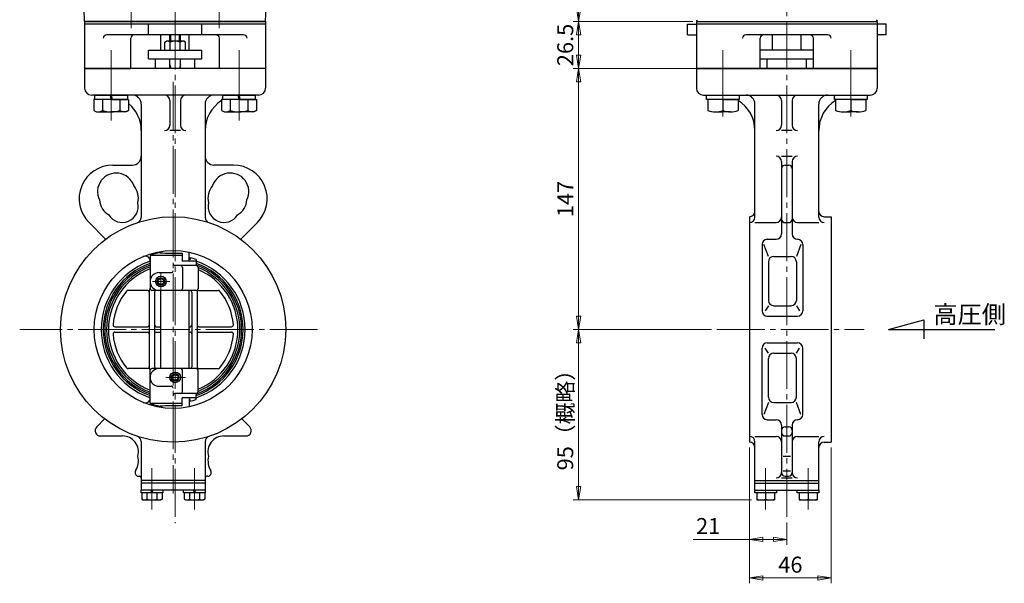
# Model space of a CAD drawing. Extents: x -1148 to -501, y 69 to 836.
# Drawn here: x -1056 to -501, y 69 to 386 of the extents above; entities that cross this region are included whole.
import ezdxf

# ---------------------------------------------------------------- set-up
doc = ezdxf.new("R2010")
doc.units = 0
doc.header["$LTSCALE"] = 3
doc.header["$MEASUREMENT"] = 0
doc.linetypes.add('CENTER', pattern=[12, 9, -1, 1, -1])
doc.linetypes.add('中心線', pattern=[12, 7.5, -1.5, 1.5, -1.5])
doc.layers.get('0').update_dxf_attribs({"linetype": 'CONTINUOUS'})
doc.layers.get('Defpoints').update_dxf_attribs({"linetype": 'CONTINUOUS'})
for name, color, linetype in [('18', 1, 'CONTINUOUS'), ('3', 3, 'CONTINUOUS'), ('BODY', 7, 'CONTINUOUS'), ('BOLT', 4, 'CONTINUOUS')]:
    doc.layers.add(name, color=color, linetype=linetype)
for name, color, linetype, lineweight in [('center', 7, '中心線', 13), ('scale', 6, 'CONTINUOUS', 13), ('シリンダ', 85, 'CONTINUOUS', 25)]:
    doc.layers.add(name, color=color, linetype=linetype, lineweight=lineweight)
doc.styles.get("Standard").update_dxf_attribs({"font": 'simplex.shx', "bigfont": 'BIGFONT.shx'})
doc.dimstyles.get("Standard").update_dxf_attribs({"dimscale": 2, "dimtxt": 3.3, "dimasz": 2, "dimexe": 1, "dimexo": 1, "dimgap": 1, "dimtad": 1, "dimdsep": 46, "dimtxsty": 'STANDARD', "dimblk": 'CLOSED', "dimcen": 0.09, "dimclrd": 256, "dimclre": 256, "dimclrt": 2, "dimadec": 0, "dimazin": 2, "dimtfac": 1, "dimtmove": 0, "dimatfit": 3, "dimldrblk": 'CLOSED', "dimfxl": 1, "dimtolj": 1, "dimtzin": 0, "dimlwd": -1, "dimlwe": -1, "dimarcsym": 0})

# ---------------------------------------------------------------- blocks, each defined once
blk = doc.blocks.new('_Closed')
at = {"color": 0, "linetype": 'ByBlock', "lineweight": -2}
for p, q in [((-1, 0.167), (0, 0)), ((-1, 0.167), (-1, -0.167)), ((0, 0), (-1, -0.167)), ((0, 0), (-1, 0))]:
    blk.add_line(p, q, dxfattribs=at)
blk = doc.blocks.new('*D8')
at = {"layer": 'Defpoints', "color": 0}
for p in [(-740.79, 385.49), (-674.39, 385.49), (-658.39, 358.99)]:
    blk.add_point(p, dxfattribs=at)
at = {"layer": 'scale', "lineweight": 13}
for p, q in [((-677.39, 385.49), (-743.79, 385.49)), ((-740.79, 366.49), (-740.79, 377.99)), ((-661.39, 358.99), (-743.79, 358.99))]:
    blk.add_line(p, q, dxfattribs=at)
at = {"layer": 'scale', "lineweight": 13, "xscale": 7.5, "yscale": 7.5, "zscale": 7.5}
for p, rotation in [((-740.79, 385.49), 90), ((-740.79, 358.99), 270)]:
    blk.add_blockref('_Closed', p, dxfattribs=dict(at, rotation=rotation))
at = {"layer": 'scale', "color": 2, "lineweight": 13, "insert": (-748.29, 372.24), "char_height": 9, "attachment_point": 5, "rotation": 90}
blk.add_mtext('\\A1;26.5', dxfattribs=at)
blk = doc.blocks.new('*D9')
at = {"layer": 'Defpoints', "color": 0}
for p in [(-740.79, 211.99), (-662.86, 211.99), (-640.39, 115.99)]:
    blk.add_point(p, dxfattribs=at)
at = {"layer": 'scale', "lineweight": 13}
for p, q in [((-665.86, 211.99), (-743.79, 211.99)), ((-740.79, 123.49), (-740.79, 204.49)), ((-643.39, 115.99), (-743.79, 115.99))]:
    blk.add_line(p, q, dxfattribs=at)
at = {"layer": 'scale', "lineweight": 13, "xscale": 7.5, "yscale": 7.5, "zscale": 7.5}
for p, rotation in [((-740.79, 211.99), 90), ((-740.79, 115.99), 270)]:
    blk.add_blockref('_Closed', p, dxfattribs=dict(at, rotation=rotation))
at = {"layer": 'scale', "color": 2, "lineweight": 13, "insert": (-748.29, 163.99), "char_height": 9, "attachment_point": 5, "rotation": 90}
blk.add_mtext('\\A1;95（概略）', dxfattribs=at)
blk = doc.blocks.new('*D2')
at = {"layer": 'Defpoints', "color": 0}
for p in [(-740.79, 358.99), (-658.39, 358.99), (-662.86, 211.99)]:
    blk.add_point(p, dxfattribs=at)
at = {"layer": 'scale', "lineweight": 13}
for p, q in [((-661.39, 358.99), (-743.79, 358.99)), ((-740.79, 219.49), (-740.79, 351.49)), ((-665.86, 211.99), (-743.79, 211.99))]:
    blk.add_line(p, q, dxfattribs=at)
at = {"layer": 'scale', "lineweight": 13, "xscale": 7.5, "yscale": 7.5, "zscale": 7.5}
for p, rotation in [((-740.79, 358.99), 90), ((-740.79, 211.99), 270)]:
    blk.add_blockref('_Closed', p, dxfattribs=dict(at, rotation=rotation))
at = {"layer": 'scale', "color": 2, "lineweight": 13, "insert": (-748.29, 285.49), "char_height": 9, "attachment_point": 5, "rotation": 90}
blk.add_mtext('\\A1;147', dxfattribs=at)
blk = doc.blocks.new('*D3')
at = {"layer": 'Defpoints', "color": 0}
for p in [(-644.39, 148.49), (-623.39, 106.27), (-623.39, 93.75)]:
    blk.add_point(p, dxfattribs=at)
at = {"layer": 'scale', "lineweight": 13}
for p, q in [((-644.39, 145.49), (-644.39, 90.75)), ((-623.39, 103.27), (-623.39, 90.75)), ((-644.39, 93.75), (-676.1, 93.75)), ((-630.89, 93.75), (-636.89, 93.75))]:
    blk.add_line(p, q, dxfattribs=at)
at = {"layer": 'scale', "lineweight": 13, "xscale": 7.5, "yscale": 7.5, "zscale": 7.5, "rotation": 180}
blk.add_blockref('_Closed', (-644.39, 93.75), dxfattribs=at)
at = {"layer": 'scale', "lineweight": 13, "xscale": 7.5, "yscale": 7.5, "zscale": 7.5}
blk.add_blockref('_Closed', (-623.39, 93.75), dxfattribs=at)
at = {"layer": 'scale', "color": 2, "lineweight": 13, "insert": (-667.74, 101.25), "char_height": 9, "attachment_point": 5}
blk.add_mtext('\\A1;21', dxfattribs=at)
blk = doc.blocks.new('*D4')
at = {"layer": 'Defpoints', "color": 0}
for p in [(-644.39, 148.49), (-598.39, 148.49), (-598.39, 72.01)]:
    blk.add_point(p, dxfattribs=at)
at = {"layer": 'scale', "lineweight": 13}
for p, q in [((-644.39, 145.49), (-644.39, 69.01)), ((-598.39, 145.49), (-598.39, 69.01)), ((-636.89, 72.01), (-605.89, 72.01))]:
    blk.add_line(p, q, dxfattribs=at)
at = {"layer": 'scale', "lineweight": 13, "xscale": 7.5, "yscale": 7.5, "zscale": 7.5, "rotation": 180}
blk.add_blockref('_Closed', (-644.39, 72.01), dxfattribs=at)
at = {"layer": 'scale', "lineweight": 13, "xscale": 7.5, "yscale": 7.5, "zscale": 7.5}
blk.add_blockref('_Closed', (-598.39, 72.01), dxfattribs=at)
at = {"layer": 'scale', "color": 2, "lineweight": 13, "insert": (-621.39, 79.51), "char_height": 9, "attachment_point": 5}
blk.add_mtext('\\A1;46', dxfattribs=at)
blk = doc.blocks.new('*D5')
at = {"layer": 'Defpoints', "color": 0}
for p in [(-740.77, 588.49), (-632.89, 588.49), (-673.4, 385.49)]:
    blk.add_point(p, dxfattribs=at)
at = {"layer": 'scale', "lineweight": 13}
for p, q in [((-635.89, 588.49), (-743.77, 588.49)), ((-740.77, 392.99), (-740.77, 580.99)), ((-676.4, 385.49), (-743.77, 385.49))]:
    blk.add_line(p, q, dxfattribs=at)
at = {"layer": 'scale', "lineweight": 13, "xscale": 7.5, "yscale": 7.5, "zscale": 7.5}
for p, rotation in [((-740.77, 588.49), 90), ((-740.77, 385.49), 270)]:
    blk.add_blockref('_Closed', p, dxfattribs=dict(at, rotation=rotation))
at = {"layer": 'scale', "color": 2, "lineweight": 13, "insert": (-748.27, 486.99), "char_height": 9, "attachment_point": 5, "rotation": 90}
blk.add_mtext('\\A1;203', dxfattribs=at)

msp = doc.modelspace()

# ---------------------------------------------------------------- linework, layer by layer
at = {"layer": '18'}
for p, q in [((-566.168, 211.986), (-546.168, 217.345)), ((-546.168, 217.345), (-546.168, 206.627)), ((-566.168, 211.986), (-506.168, 211.986))]:
    msp.add_line(p, q, dxfattribs=at)
at = {"layer": '3'}
for p, q in [((-1019.176, 385.486), (-917.176, 385.486)), ((-917.176, 385.486), (-1019.176, 385.486)), ((-917.176, 385.486), (-1019.176, 385.486)), ((-1019.176, 385.486), (-1019.176, 358.986)), ((-917.176, 383.986), (-1019.176, 383.986)), ((-917.176, 383.986), (-1019.176, 383.986)), ((-983.176, 377.986), (-983.176, 383.986)), ((-953.176, 377.986), (-953.176, 383.986)), ((-917.176, 385.486), (-917.176, 358.986)), ((-679.387, 383.986), (-674.387, 383.986)), ((-679.387, 377.986), (-679.387, 383.986)), ((-674.387, 385.486), (-572.387, 385.486)), ((-674.387, 385.486), (-674.387, 358.986)), ((-572.387, 383.986), (-674.387, 383.986)), ((-572.387, 385.486), (-572.387, 358.986)), ((-567.387, 383.986), (-572.387, 383.986)), ((-567.387, 377.986), (-567.387, 383.986)), ((-929.621, 377.986), (-1006.732, 377.986)), ((-679.387, 377.986), (-674.387, 377.986)), ((-600.387, 377.986), (-646.387, 377.986)), ((-567.387, 377.986), (-572.387, 377.986)), ((-993.176, 358.986), (-993.176, 375.986)), ((-943.176, 358.986), (-943.176, 375.986)), ((-638.387, 358.986), (-638.387, 375.986)), ((-608.387, 358.986), (-608.387, 375.986)), ((-1019.176, 358.986), (-993.176, 358.986)), ((-917.176, 358.986), (-943.176, 358.986)), ((-572.387, 358.986), (-674.387, 358.986))]:
    msp.add_line(p, q, dxfattribs=at)
for centre, start, end in [((-1006.732, 375.986), 90, 180), ((-991.176, 375.986), 90, 180), ((-945.176, 375.986), 0, 90), ((-929.621, 375.986), 0, 90), ((-646.387, 375.986), 90, 180), ((-636.387, 375.986), 90, 180), ((-610.387, 375.986), 0, 90), ((-600.387, 375.986), 0, 90)]:
    msp.add_arc(centre, 2, start, end, dxfattribs=at)
at = {"layer": 'BODY', "color": 2, "linetype": 'CENTER', "lineweight": 13}
for p, q in [((-968.176, 385.486), (-968.176, 102.801)), ((-623.387, 385.486), (-623.387, 106.268)), ((-1004.176, 369.382), (-1004.176, 334.99)), ((-932.176, 369.382), (-932.176, 334.99)), ((-659.387, 369.382), (-659.387, 334.99)), ((-587.387, 369.382), (-587.387, 334.99)), ((-969.276, 351.479), (-969.276, 119.607)), ((-971.085, 238.986), (-980.901, 238.986)), ((-976.176, 233.986), (-976.176, 243.986)), ((-887.869, 211.986), (-1055.793, 211.986)), ((-662.862, 211.986), (-579.854, 211.986)), ((-962.41, 184.986), (-973.404, 184.986)), ((-981.276, 133.932), (-981.276, 110.674)), ((-957.276, 133.932), (-957.276, 110.674)), ((-635.387, 133.932), (-635.387, 110.674)), ((-611.387, 133.932), (-611.387, 110.674))]:
    msp.add_line(p, q, dxfattribs=at)
at = {"layer": 'BODY', "lineweight": 25}
for p, q in [((-976.176, 369.386), (-976.176, 377.986)), ((-971.176, 374.386), (-971.176, 377.986)), ((-970.635, 374.386), (-970.635, 377.986)), ((-965.717, 374.386), (-965.717, 377.986)), ((-965.176, 374.386), (-965.176, 377.986)), ((-960.176, 369.386), (-960.176, 377.986)), ((-631.387, 369.386), (-631.387, 377.986)), ((-615.387, 369.386), (-615.387, 377.986)), ((-973.926, 373.895), (-973.076, 374.386)), ((-973.926, 369.386), (-973.926, 373.895)), ((-963.276, 374.386), (-973.076, 374.386)), ((-971.051, 369.386), (-971.051, 373.895)), ((-965.301, 369.386), (-965.301, 373.895)), ((-962.426, 373.895), (-963.276, 374.386)), ((-962.426, 369.386), (-962.426, 373.895)), ((-983.176, 369.386), (-953.176, 369.386)), ((-983.176, 364.386), (-983.176, 369.386)), ((-953.176, 364.386), (-953.176, 369.386)), ((-608.387, 369.386), (-638.387, 369.386)), ((-983.176, 364.386), (-953.176, 364.386)), ((-979.286, 358.986), (-979.286, 364.386)), ((-971.176, 358.986), (-971.176, 364.386)), ((-971.176, 360.986), (-970.635, 358.986)), ((-965.176, 360.986), (-965.717, 358.986)), ((-965.176, 358.986), (-965.176, 364.386)), ((-957.066, 358.986), (-957.066, 364.386)), ((-638.387, 364.386), (-608.387, 364.386)), ((-634.497, 358.986), (-634.497, 364.386)), ((-612.277, 358.986), (-612.277, 364.386)), ((-917.176, 358.986), (-1019.176, 358.986)), ((-1019.176, 358.986), (-1019.176, 347.986)), ((-917.176, 358.986), (-917.176, 347.986)), ((-674.387, 358.986), (-572.387, 358.986)), ((-674.387, 358.986), (-674.387, 347.986)), ((-572.387, 358.986), (-572.387, 347.986)), ((-921.176, 343.986), (-1015.176, 343.986)), ((-987.276, 338.986), (-987.276, 275.083)), ((-971.176, 340.986), (-971.176, 326.986)), ((-965.176, 340.986), (-965.176, 326.986)), ((-951.276, 338.986), (-951.276, 275.083)), ((-670.387, 343.986), (-576.387, 343.986)), ((-641.387, 275.237), (-641.387, 338.986)), ((-626.387, 340.986), (-626.387, 326.986)), ((-620.387, 340.986), (-620.387, 326.986)), ((-605.387, 275.237), (-605.387, 338.986)), ((-965.176, 323.986), (-971.176, 323.986)), ((-620.387, 323.986), (-626.387, 323.986)), ((-626.387, 309.584), (-620.387, 309.584)), ((-626.387, 306.584), (-626.387, 265.798)), ((-620.387, 306.584), (-620.387, 265.798)), ((-1003.276, 304.584), (-992.276, 304.584)), ((-935.276, 304.584), (-946.276, 304.584)), ((-624.387, 304.584), (-622.387, 304.584)), ((-1007.36, 262.798), (-1016.711, 272.149)), ((-931.192, 262.798), (-921.841, 272.149)), ((-644.387, 275.486), (-644.387, 148.486)), ((-641.387, 272.237), (-629.387, 272.237)), ((-624.387, 272.149), (-622.387, 272.149)), ((-617.387, 272.237), (-605.387, 272.237)), ((-602.387, 275.486), (-598.387, 275.486)), ((-598.387, 275.486), (-598.387, 148.486)), ((-634.387, 262.798), (-629.387, 262.798)), ((-976.176, 255.151), (-976.176, 255.948)), ((-960.176, 250.486), (-960.176, 255.546)), ((-637.387, 259.798), (-637.387, 222.486)), ((-633.769, 253.128), (-636.265, 259.798)), ((-615.509, 259.798), (-618.004, 253.128)), ((-614.387, 259.798), (-614.387, 222.486)), ((-982.276, 251.397), (-982.531, 251.839)), ((-982.276, 253.699), (-982.276, 235.309)), ((-964.276, 253.699), (-982.276, 253.699)), ((-964.276, 254.996), (-964.276, 250.486)), ((-956.276, 250.486), (-964.276, 250.486)), ((-959.735, 251.486), (-960.176, 251.486)), ((-959.735, 252.364), (-959.735, 251.486)), ((-956.315, 251.41), (-956.315, 250.486)), ((-956.276, 250.486), (-956.276, 248.718)), ((-633.769, 250.128), (-633.769, 228.348)), ((-630.769, 253.128), (-621.004, 253.128)), ((-618.004, 250.128), (-618.004, 228.348)), ((-956.276, 247.986), (-968.276, 247.986)), ((-964.08, 246.986), (-964.08, 234.986)), ((-955.276, 246.986), (-955.276, 234.986)), ((-977.276, 243.986), (-970.276, 243.986)), ((-983.776, 233.986), (-994.732, 233.986)), ((-982.776, 233.986), (-982.776, 189.986)), ((-956.276, 233.986), (-981.276, 233.986)), ((-976.176, 189.986), (-976.176, 233.986)), ((-960.176, 189.986), (-960.176, 233.986)), ((-955.776, 233.663), (-955.776, 190.309)), ((-954.776, 233.986), (-943.821, 233.986)), ((-979.776, 232.986), (-979.776, 190.986)), ((-958.776, 232.986), (-958.776, 190.986)), ((-633.769, 225.348), (-635.536, 222.486)), ((-630.769, 225.348), (-621.004, 225.348)), ((-618.004, 225.348), (-616.238, 222.486)), ((-634.387, 219.486), (-617.387, 219.486)), ((-1002.182, 213.486), (-983.776, 213.486)), ((-978.776, 213.486), (-976.176, 213.486)), ((-960.176, 213.486), (-959.776, 213.486)), ((-954.776, 213.486), (-936.371, 213.486)), ((-1002.182, 210.486), (-983.776, 210.486)), ((-978.776, 210.486), (-976.176, 210.486)), ((-960.176, 210.486), (-959.776, 210.486)), ((-954.776, 210.486), (-936.371, 210.486)), ((-637.387, 164.174), (-637.387, 201.486)), ((-633.769, 198.624), (-635.536, 201.486)), ((-634.387, 204.486), (-617.387, 204.486)), ((-618.004, 198.624), (-616.238, 201.486)), ((-614.387, 164.174), (-614.387, 201.486)), ((-633.769, 173.844), (-633.769, 195.624)), ((-630.769, 198.624), (-621.004, 198.624)), ((-618.004, 173.844), (-618.004, 195.624)), ((-983.776, 189.986), (-994.732, 189.986)), ((-982.276, 170.273), (-982.276, 188.986)), ((-956.276, 189.986), (-981.276, 189.986)), ((-964.08, 176.986), (-964.08, 188.986)), ((-955.276, 176.986), (-955.276, 188.986)), ((-954.776, 189.986), (-943.821, 189.986)), ((-977.276, 179.986), (-970.276, 179.986)), ((-982.276, 172.575), (-982.531, 172.133)), ((-956.276, 175.986), (-968.276, 175.986)), ((-964.276, 168.976), (-964.276, 173.486)), ((-956.276, 173.486), (-964.276, 173.486)), ((-960.176, 173.486), (-960.176, 168.426)), ((-959.735, 172.486), (-960.176, 172.486)), ((-959.735, 171.608), (-959.735, 172.486)), ((-956.315, 172.562), (-956.315, 173.486)), ((-956.276, 173.486), (-956.276, 175.254)), ((-964.276, 170.273), (-982.276, 170.273)), ((-976.176, 168.821), (-976.176, 168.024)), ((-633.769, 170.844), (-636.265, 164.174)), ((-630.769, 170.844), (-621.004, 170.844)), ((-615.509, 164.174), (-618.004, 170.844)), ((-1012.398, 157.107), (-1007.912, 161.593)), ((-926.155, 157.107), (-930.64, 161.593)), ((-634.387, 161.174), (-629.387, 161.174)), ((-626.387, 158.174), (-626.387, 131.333)), ((-624.387, 157.107), (-622.387, 157.107)), ((-620.387, 158.174), (-620.387, 131.333)), ((-1010.276, 151.986), (-997.857, 151.986)), ((-940.696, 151.986), (-928.276, 151.986)), ((-641.387, 151.735), (-629.387, 151.735)), ((-624.387, 151.986), (-622.387, 151.986)), ((-617.387, 151.735), (-605.387, 151.735)), ((-987.276, 148.889), (-987.276, 121.486)), ((-951.276, 148.889), (-951.276, 121.486)), ((-641.387, 121.486), (-641.387, 148.735)), ((-605.387, 121.486), (-605.387, 148.735)), ((-602.387, 148.486), (-598.387, 148.486)), ((-625.387, 140.589), (-621.387, 140.589)), ((-988.776, 129.333), (-988.276, 129.333)), ((-949.776, 129.333), (-950.276, 129.333)), ((-626.387, 128.333), (-620.387, 128.333)), ((-625.387, 132.37), (-621.387, 132.37)), ((-624.387, 129.333), (-622.387, 129.333)), ((-951.276, 126.986), (-987.276, 126.986)), ((-951.276, 125.486), (-987.276, 125.486)), ((-641.387, 126.986), (-605.387, 126.986)), ((-641.387, 125.486), (-605.387, 125.486)), ((-951.176, 121.486), (-987.376, 121.486)), ((-987.376, 119.986), (-987.376, 121.486)), ((-975.176, 119.986), (-987.376, 119.986)), ((-987.026, 119.986), (-987.026, 116.477)), ((-984.151, 119.986), (-984.151, 116.477)), ((-981.276, 119.986), (-981.776, 121.486)), ((-981.276, 121.486), (-980.776, 119.986)), ((-978.401, 119.986), (-978.401, 116.477)), ((-975.526, 119.986), (-975.526, 116.477)), ((-975.176, 121.486), (-975.176, 119.986)), ((-963.376, 119.986), (-963.376, 121.486)), ((-951.176, 119.986), (-963.376, 119.986)), ((-963.026, 119.986), (-963.026, 116.477)), ((-960.151, 119.986), (-960.151, 116.477)), ((-957.276, 119.986), (-957.776, 121.486)), ((-957.276, 121.486), (-956.776, 119.986)), ((-954.401, 119.986), (-954.401, 116.477)), ((-951.526, 119.986), (-951.526, 116.477)), ((-951.176, 121.486), (-951.176, 119.986)), ((-641.487, 121.486), (-605.287, 121.486)), ((-641.487, 119.986), (-641.487, 121.486)), ((-629.287, 119.986), (-641.487, 119.986)), ((-640.387, 119.986), (-640.387, 115.986)), ((-635.387, 119.986), (-635.387, 116.477)), ((-630.387, 119.986), (-630.387, 115.986)), ((-629.287, 121.486), (-629.287, 119.986)), ((-617.487, 119.986), (-617.487, 121.486)), ((-605.287, 119.986), (-617.487, 119.986)), ((-616.387, 119.986), (-616.387, 115.986)), ((-611.387, 119.986), (-611.387, 116.477)), ((-606.387, 119.986), (-606.387, 115.986)), ((-605.287, 121.486), (-605.287, 119.986)), ((-987.026, 116.477), (-986.176, 115.986)), ((-986.176, 115.986), (-976.376, 115.986)), ((-975.526, 116.477), (-976.376, 115.986)), ((-963.026, 116.477), (-962.176, 115.986)), ((-962.176, 115.986), (-952.376, 115.986)), ((-951.526, 116.477), (-952.376, 115.986)), ((-640.387, 115.986), (-630.387, 115.986)), ((-616.387, 115.986), (-606.387, 115.986))]:
    msp.add_line(p, q, dxfattribs=at)
for centre, radius in [((-969.276, 211.986), 63.5), ((-969.276, 211.986), 44.5), ((-976.176, 238.986), 3.012), ((-976.176, 238.986), 2.15), ((-976.176, 238.986), 2), ((-976.176, 238.986), 1.621), ((-968.176, 184.986), 3.012), ((-968.176, 184.986), 2.15), ((-968.176, 184.986), 2), ((-968.176, 184.986), 1.621)]:
    msp.add_circle(centre, radius, dxfattribs=at)
for centre, radius, start, end in [((-972.489, 372.047), 2.341, 52.12112, 127.87888), ((-968.176, 365.764), 8.625, 70.52878, 109.47122), ((-963.864, 372.047), 2.341, 52.12112, 127.87888), ((-1015.176, 347.986), 4, 180, 270), ((-921.176, 347.986), 4, 270, 0), ((-670.387, 347.986), 4, 180, 270), ((-576.387, 347.986), 4, 270, 0), ((-1007.276, 323.986), 20, 0, 49.83432), ((-992.276, 338.986), 5, 0, 90), ((-974.176, 340.986), 3, 0, 90), ((-962.176, 340.986), 3, 90, 180), ((-946.276, 338.986), 5, 90, 180), ((-931.276, 323.986), 20, 122.34391, 180), ((-661.387, 323.986), 20, 0, 58.33176), ((-646.387, 338.986), 5, 0, 90), ((-629.387, 340.986), 3, 0, 90), ((-617.387, 340.986), 3, 90, 180), ((-600.387, 338.986), 5, 90, 180), ((-585.387, 323.986), 20, 121.66824, 180), ((-974.176, 326.986), 3, 270, 0), ((-962.176, 326.986), 3, 180, 270), ((-629.387, 326.986), 3, 270, 0), ((-617.387, 326.986), 3, 180, 270), ((-992.276, 309.584), 5, 270, 0), ((-946.276, 309.584), 5, 180, 270), ((-629.387, 306.584), 3, 0, 90), ((-617.387, 306.584), 3, 90, 180), ((-1003.276, 285.584), 19, 90, 225), ((-1001.422, 289.592), 10.5, 18.91668, 206.08332), ((-937.131, 289.592), 10.5, 333.91668, 161.08332), ((-935.276, 285.584), 19, 315, 90), ((-624.387, 302.584), 2, 90, 180), ((-622.387, 302.584), 2, 0, 90), ((-999.891, 285.896), 11, 346.27845, 40.19665), ((-938.662, 285.896), 11, 139.80335, 193.72155), ((-999.891, 285.896), 11, 184.80336, 238.72155), ((-997.978, 281.277), 9, 212.09407, 12.90593), ((-940.575, 281.277), 9, 167.09407, 327.90593), ((-938.662, 285.896), 11, 301.27845, 355.19664), ((-644.387, 278.486), 3, 270, 0), ((-602.387, 278.486), 3, 180, 270), ((-990.276, 275.083), 3, 288.40848, 0), ((-948.276, 275.083), 3, 180, 251.59152), ((-644.387, 275.237), 3, 270, 0), ((-629.387, 275.237), 3, 270, 0), ((-624.387, 274.149), 2, 180, 270), ((-622.387, 274.149), 2, 270, 0), ((-617.387, 275.237), 3, 180, 270), ((-602.387, 275.237), 3, 180, 270), ((-634.387, 259.798), 3, 90, 180), ((-629.387, 265.798), 3, 270, 0), ((-617.387, 265.798), 3, 180, 270), ((-617.387, 259.798), 3, 0, 90), ((-969.276, 211.986), 40.562, 110.06658, 249.93342), ((-985.129, 250.339), 3, 30, 112.45755), ((-983.673, 251.397), 1.396, 290.06658, 0), ((-968.276, 211.986), 44, 101.00584, 108.553), ((-968.176, 413.126), 158.178, 266.91962, 271.41281), ((-968.176, 105.526), 147.081, 86.70998, 86.88203), ((-969.16, 211.948), 41.5, 71.96945, 76.87348), ((-969.276, 211.986), 40.562, 288.693, 71.307), ((-630.769, 250.128), 3, 90, 180), ((-621.004, 250.128), 3, 0, 90), ((-969.276, 211.986), 39.411, 109.25996, 250.74004), ((-969.276, 211.986), 38.568, 109.69849, 250.30151), ((-969.276, 211.986), 37.588, 110.23381, 249.76619), ((-969.276, 211.986), 36.5, 110.86482, 249.13518), ((-970.276, 244.986), 1, 270, 0), ((-968.276, 248.986), 1, 180, 270), ((-965.08, 246.986), 1, 0, 90), ((-969.276, 211.986), 39.411, 289.25996, 70.74004), ((-955.276, 248.718), 1, 180, 240), ((-956.276, 246.986), 1, 0, 90), ((-969.276, 211.986), 38.568, 289.87722, 70.12278), ((-969.276, 211.986), 37.588, 291.86716, 68.13284), ((-969.276, 211.986), 36.5, 292.55447, 67.44553), ((-977.276, 238.986), 5, 90, 270), ((-969.276, 211.986), 34, 140.4788, 175.65525), ((-994.732, 232.986), 1, 90, 140.4788), ((-983.776, 232.986), 1, 0, 90), ((-981.776, 233.986), 1, 138.59038, 180), ((-983.276, 235.309), 1, 318.59038, 0), ((-981.276, 234.986), 1, 180, 270), ((-978.776, 232.986), 1, 90, 180), ((-965.08, 234.986), 1, 270, 0), ((-959.776, 232.986), 1, 0, 90), ((-956.276, 234.986), 1, 270, 0), ((-954.776, 233.663), 1, 138.59038, 180), ((-954.776, 232.986), 1, 90, 180), ((-943.821, 232.986), 1, 39.5212, 90), ((-969.276, 211.986), 34, 4.34475, 39.5212), ((-630.769, 228.348), 3, 180, 270), ((-621.004, 228.348), 3, 270, 0), ((-634.387, 222.486), 3, 180, 270), ((-617.387, 222.486), 3, 270, 0), ((-1002.182, 214.486), 1, 175.65525, 270), ((-983.776, 214.486), 1, 270, 0), ((-978.776, 214.486), 1, 180, 270), ((-959.776, 214.486), 1, 270, 0), ((-954.776, 214.486), 1, 180, 270), ((-936.371, 214.486), 1, 270, 4.34475), ((-1002.182, 209.486), 1, 90, 184.34475), ((-969.276, 211.986), 34, 184.34475, 219.5212), ((-983.776, 209.486), 1, 0, 90), ((-978.776, 209.486), 1, 90, 180), ((-959.776, 209.486), 1, 0, 90), ((-954.776, 209.486), 1, 90, 180), ((-969.276, 211.986), 34, 320.4788, 355.65525), ((-936.371, 209.486), 1, 355.65525, 90), ((-634.387, 201.486), 3, 90, 180), ((-617.387, 201.486), 3, 0, 90), ((-630.769, 195.624), 3, 90, 180), ((-621.004, 195.624), 3, 0, 90), ((-994.732, 190.986), 1, 219.5212, 270), ((-983.776, 190.986), 1, 270, 0), ((-981.776, 189.986), 1, 180, 221.40962), ((-983.276, 188.663), 1, 0, 41.40962), ((-981.276, 188.986), 1, 90, 180), ((-977.276, 184.986), 5, 90, 270), ((-978.776, 190.986), 1, 180, 270), ((-965.08, 188.986), 1, 0, 90), ((-959.776, 190.986), 1, 270, 0), ((-956.276, 188.986), 1, 0, 90), ((-954.776, 190.986), 1, 180, 270), ((-954.776, 190.309), 1, 180, 221.40962), ((-943.821, 190.986), 1, 270, 320.4788), ((-970.276, 178.986), 1, 0, 90), ((-985.129, 173.633), 3, 247.54245, 330), ((-983.673, 172.575), 1.396, 0, 69.93342), ((-968.276, 174.986), 1, 90, 180), ((-965.08, 176.986), 1, 270, 0), ((-969.16, 212.024), 41.5, 283.12652, 288.03055), ((-956.276, 176.986), 1, 270, 0), ((-955.276, 175.254), 1, 120, 180), ((-630.769, 173.844), 3, 180, 270), ((-621.004, 173.844), 3, 270, 0), ((-968.276, 211.986), 44, 251.447, 258.99416), ((-968.176, 10.846), 158.178, 88.58719, 93.08038), ((-968.176, 318.446), 147.081, 273.11797, 273.29002), ((-634.387, 164.174), 3, 180, 270), ((-629.387, 158.174), 3, 0, 90), ((-617.387, 158.174), 3, 90, 180), ((-617.387, 164.174), 3, 270, 0), ((-1010.276, 154.986), 3, 135, 270), ((-928.276, 154.986), 3, 270, 45), ((-624.387, 155.107), 2, 90, 180), ((-622.387, 155.107), 2, 0, 90), ((-997.857, 142.986), 9, 344.55571, 90), ((-990.276, 148.889), 3, 0, 71.59152), ((-948.276, 148.889), 3, 108.40848, 180), ((-940.696, 142.986), 9, 90, 195.44429), ((-644.387, 148.735), 3, 0, 90), ((-629.387, 148.735), 3, 0, 90), ((-624.387, 153.986), 2, 180, 270), ((-622.387, 153.986), 2, 270, 0), ((-617.387, 148.735), 3, 90, 180), ((-602.387, 148.735), 3, 90, 180), ((-644.387, 145.486), 3, 0, 90), ((-602.387, 145.486), 3, 90, 180), ((-999.891, 138.076), 11, 328.75697, 13.20959), ((-938.662, 138.076), 11, 166.79041, 211.24303), ((-988.776, 131.333), 2, 148.75697, 270), ((-988.276, 128.333), 1, 0, 90), ((-950.276, 128.333), 1, 90, 180), ((-949.776, 131.333), 2, 270, 31.24303), ((-629.387, 131.333), 3, 270, 0), ((-624.387, 131.333), 2, 180, 270), ((-622.387, 131.333), 2, 270, 0), ((-617.387, 131.333), 3, 180, 270), ((-985.589, 118.325), 2.341, 232.12112, 307.87888), ((-981.276, 124.609), 8.625, 250.52878, 289.47122), ((-976.964, 118.325), 2.341, 232.12112, 307.87888), ((-961.589, 118.325), 2.341, 232.12112, 307.87888), ((-957.276, 124.609), 8.625, 250.52878, 289.47122), ((-952.964, 118.325), 2.341, 232.12112, 307.87888), ((-637.887, 122.599), 6.613, 247.7882, 292.2118), ((-632.887, 122.599), 6.613, 247.7882, 292.2118), ((-613.887, 122.599), 6.613, 247.7882, 292.2118), ((-608.887, 122.599), 6.613, 247.7882, 292.2118)]:
    msp.add_arc(centre, radius, start, end, dxfattribs=at)
at = {"layer": 'BOLT'}
for p, q in [((-1004.176, 341.486), (-1013.976, 341.486)), ((-1013.976, 341.486), (-1013.976, 335.381)), ((-1013.376, 341.486), (-1013.376, 343.986)), ((-1013.376, 343.986), (-994.976, 343.986)), ((-994.976, 341.486), (-1013.376, 341.486)), ((-1009.076, 341.486), (-1009.076, 335.381)), ((-1004.176, 341.486), (-1004.676, 343.986)), ((-1004.176, 343.986), (-1003.676, 341.486)), ((-1004.176, 341.486), (-994.376, 341.486)), ((-999.276, 341.486), (-999.276, 335.381)), ((-994.976, 343.986), (-994.976, 341.486)), ((-994.376, 341.486), (-994.376, 335.381)), ((-932.176, 341.486), (-941.976, 341.486)), ((-941.976, 341.486), (-941.976, 335.381)), ((-941.376, 341.486), (-941.376, 343.986)), ((-941.376, 343.986), (-922.976, 343.986)), ((-922.976, 341.486), (-941.376, 341.486)), ((-937.076, 341.486), (-937.076, 335.381)), ((-932.176, 341.486), (-932.676, 343.986)), ((-932.176, 343.986), (-931.676, 341.486)), ((-932.176, 341.486), (-922.376, 341.486)), ((-927.276, 341.486), (-927.276, 335.381)), ((-922.976, 343.986), (-922.976, 341.486)), ((-922.376, 341.486), (-922.376, 335.381)), ((-668.587, 343.986), (-650.187, 343.986)), ((-668.587, 341.486), (-668.587, 343.986)), ((-650.187, 341.486), (-668.587, 341.486)), ((-667.887, 341.486), (-667.887, 335.381)), ((-659.387, 341.486), (-667.887, 341.486)), ((-659.387, 341.486), (-650.887, 341.486)), ((-659.387, 341.486), (-659.387, 335.381)), ((-659.387, 341.486), (-659.387, 335.381)), ((-650.887, 341.486), (-650.887, 335.381)), ((-650.187, 343.986), (-650.187, 341.486)), ((-596.587, 343.986), (-578.187, 343.986)), ((-596.587, 341.486), (-596.587, 343.986)), ((-578.187, 341.486), (-596.587, 341.486)), ((-595.887, 341.486), (-595.887, 335.381)), ((-587.387, 341.486), (-595.887, 341.486)), ((-587.387, 341.486), (-578.887, 341.486)), ((-587.387, 341.486), (-587.387, 335.381)), ((-587.387, 341.486), (-587.387, 335.381)), ((-578.887, 341.486), (-578.887, 335.381)), ((-578.187, 343.986), (-578.187, 341.486)), ((-1013.976, 335.381), (-1012.426, 334.486)), ((-1012.426, 334.486), (-1004.176, 334.486)), ((-995.926, 334.486), (-1004.176, 334.486)), ((-994.376, 335.381), (-995.926, 334.486)), ((-941.976, 335.381), (-940.426, 334.486)), ((-940.426, 334.486), (-932.176, 334.486)), ((-923.926, 334.486), (-932.176, 334.486)), ((-922.376, 335.381), (-923.926, 334.486)), ((-663.637, 334.486), (-659.387, 334.486)), ((-655.137, 334.486), (-659.387, 334.486)), ((-591.637, 334.486), (-587.387, 334.486)), ((-583.137, 334.486), (-587.387, 334.486))]:
    msp.add_line(p, q, dxfattribs=at)
for centre, radius, start, end in [((-1011.526, 338.53), 3.99, 232.12112, 307.87888), ((-1004.176, 349.24), 14.7, 250.52878, 270), ((-1004.176, 349.24), 14.7, 270, 289.47122), ((-996.826, 338.53), 3.99, 232.12112, 307.87888), ((-939.526, 338.53), 3.99, 232.12112, 307.87888), ((-932.176, 349.24), 14.7, 250.52878, 270), ((-932.176, 349.24), 14.7, 270, 289.47122), ((-924.826, 338.53), 3.99, 232.12112, 307.87888), ((-663.637, 345.025), 10.539, 246.21865, 293.78135), ((-655.137, 345.025), 10.539, 246.21865, 293.78135), ((-591.637, 345.025), 10.539, 246.21865, 293.78135), ((-583.137, 345.025), 10.539, 246.21865, 293.78135)]:
    msp.add_arc(centre, radius, start, end, dxfattribs=at)
for p in [(-1004.176, 343.986), (-932.176, 343.986), (-659.387, 343.986), (-587.387, 343.986)]:
    msp.add_point(p, dxfattribs=at)
at = {"layer": 'center', "color": 2, "linetype": 'CENTER', "lineweight": 13}
for p, q in [((-1004.176, 329.616), (-1004.176, 343.986)), ((-932.176, 329.616), (-932.176, 343.986)), ((-659.387, 332.018), (-659.387, 343.986)), ((-587.387, 332.018), (-587.387, 343.986))]:
    msp.add_line(p, q, dxfattribs=at)
at = {"layer": 'シリンダ', "color": 2, "linetype": 'CENTER', "lineweight": 13}
for p, q in [((-623.387, 595.385), (-623.387, 385.486)), ((-968.176, 434.746), (-968.176, 385.486)), ((-992.926, 381.76), (-992.926, 406.342)), ((-943.426, 381.76), (-943.426, 406.342))]:
    msp.add_line(p, q, dxfattribs=at)
at = {"layer": 'シリンダ', "ltscale": 1.5}
for p, q in [((-1019.176, 385.486), (-1020.26, 416.521)), ((-917.176, 385.486), (-916.093, 416.521)), ((-1019.176, 385.486), (-917.176, 385.486))]:
    msp.add_line(p, q, dxfattribs=at)
at = {"layer": 'シリンダ', "ltscale": 0.1}
msp.add_line((-673.404, 385.486), (-573.369, 385.486), dxfattribs=at)
for centre, start, end in [((-673.404, 386.486), 181, 270), ((-573.369, 386.486), 270, 359)]:
    msp.add_arc(centre, 1, start, end, dxfattribs=at)

# ---------------------------------------------------------------- texts
at = {"layer": '18'}
msp.add_text('高圧側', height=10, dxfattribs=at).set_placement((-540.815, 215.481))

# ---------------------------------------------------------------- dimensions: what is measured, and where the dimension line sits
at = {"layer": 'scale', "lineweight": 13}
for base, p1, p2, picture, middle in [((-740.77, 588.486), (-673.404, 385.486), (-632.887, 588.486), '*D5', (-748.27, 486.986)), ((-740.795, 358.986), (-662.862, 211.986), (-658.387, 358.986), '*D2', (-748.295, 285.486))]:
    dim = msp.add_linear_dim(base=base, p1=p1, p2=p2, angle=90, dimstyle='STANDARD', override={"dimscale": 3, "dimtxt": 3, "dimasz": 2.5, "dimdec": 0, "dimblk1": 'Closed', "dimblk2": 'Closed', "dimsah": 1, "dimlwd": 13, "dimlwe": 13}, dxfattribs=at)
    dim.commit()
    dim.dimension.update_dxf_attribs({"geometry": picture, "text_midpoint": middle})
dim = msp.add_linear_dim(base=(-740.795, 385.486), p1=(-658.387, 358.986), p2=(-674.387, 385.486), angle=90, dimstyle='STANDARD', override={"dimscale": 3, "dimtxt": 3, "dimasz": 2.5, "dimdec": 1, "dimblk1": 'Closed', "dimblk2": 'Closed', "dimsah": 1, "dimlwd": 13, "dimlwe": 13}, dxfattribs=at)
dim.commit()
dim.dimension.update_dxf_attribs({"geometry": '*D8', "text_midpoint": (-740.795, 372.236), "dimtype": 160})
dim = msp.add_linear_dim(base=(-740.795, 211.986), p1=(-640.387, 115.986), p2=(-662.862, 211.986), angle=90, text='95（概略）', dimstyle='STANDARD', override={"dimscale": 3, "dimtxt": 3, "dimasz": 2.5, "dimdec": 0, "dimblk1": 'Closed', "dimblk2": 'Closed', "dimsah": 1, "dimlwd": 13, "dimlwe": 13}, dxfattribs=at)
dim.commit()
dim.dimension.update_dxf_attribs({"geometry": '*D9', "text_midpoint": (-748.295, 163.986)})
dim = msp.add_linear_dim(base=(-623.387, 93.745), p1=(-644.387, 148.486), p2=(-623.387, 106.268), dimstyle='STANDARD', override={"dimscale": 3, "dimtxt": 3, "dimasz": 2.5, "dimdec": 0, "dimblk1": 'Closed', "dimblk2": 'Closed', "dimsah": 1, "dimlwd": 13, "dimlwe": 13}, dxfattribs=at)
dim.commit()
dim.dimension.update_dxf_attribs({"geometry": '*D3', "text_midpoint": (-667.744, 93.745), "dimtype": 160})
dim = msp.add_linear_dim(base=(-598.387, 72.014), p1=(-644.387, 148.486), p2=(-598.387, 148.486), dimstyle='STANDARD', override={"dimscale": 3, "dimtxt": 3, "dimasz": 2.5, "dimdec": 0, "dimblk1": 'Closed', "dimblk2": 'Closed', "dimsah": 1, "dimlwd": 13, "dimlwe": 13}, dxfattribs=at)
dim.commit()
dim.dimension.update_dxf_attribs({"geometry": '*D4', "text_midpoint": (-621.387, 79.514)})

doc.saveas('drawing.dxf')
